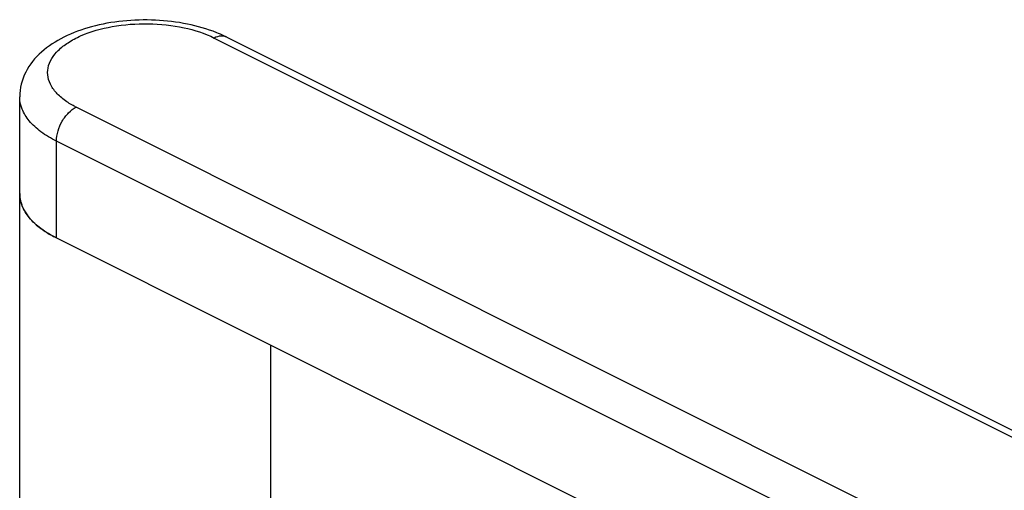
# Model space of a CAD drawing. Units: millimetres. Extents: x 0 to 1050, y 0 to 1500.
# Drawn here: x 726 to 867, y 816 to 883 of the extents above; entities that cross this region are included whole.
import ezdxf

# ---------------------------------------------------------------- set-up
doc = ezdxf.new("R2010")
doc.units = ezdxf.units.MM
doc.header["$LTSCALE"] = 97.777778
doc.layers.get('0').update_dxf_attribs({"linetype": 'CONTINUOUS'})
doc.layers.add('02___PRT_ALL_AXES', color=7, linetype='CONTINUOUS')

msp = doc.modelspace()

# ---------------------------------------------------------------- linework, layer by layer
at = {"color": 7, "linetype": 'Continuous'}
for p, q in [((754.14, 880.41), (933.04, 790.96)), ((755.93, 880.52), (934.83, 791.07)), ((726.24, 858.13), (726.24, 871.99)), ((913.24, 781.06), (734.34, 870.51)), ((731.52, 851.77), (731.52, 865.63)), ((910.41, 776.18), (731.52, 865.63)), ((731.52, 851.77), (910.41, 762.32))]:
    msp.add_line(p, q, dxfattribs=at)
msp.add_arc((740.39, 882.59), 13.51, 242.5445, 243.4373, dxfattribs=at)
for points, start_tangent, end_tangent in [([(754.48, 881.17), (750.3, 882.4), (745.71, 882.96), (741.01, 882.83), (736.54, 882.01), (732.59, 880.53), (729.36, 878.39), (727.1, 875.51), (726.24, 871.99)], (-0.928381, 0.37163), (0, -1)), ([(733.18, 871.16), (731.77, 872.28), (730.8, 873.5), (730.31, 874.8), (730.31, 876.11), (731.77, 878.63), (733.18, 879.74), (734.98, 880.71), (739.5, 882.04), (744.68, 882.45), (749.8, 881.88), (754.14, 880.41)], (-0.840673, 0.541543), (0.894427, -0.447214)), ([(755.93, 880.52), (755.09, 880.68), (754.14, 880.41)], (-0.894511, 0.447045), (-0.894427, -0.447214)), ([(755.93, 880.52), (755.58, 880.69), (754.48, 881.17)], (-0.894427, 0.447214), (-0.928381, 0.37163)), ([(731.52, 865.63), (729.28, 866.99), (727.61, 868.55), (726.59, 870.24), (726.24, 871.99)], (-0.894427, 0.447214), (-0.000128, 1)), ([(734.16, 870.6), (733.9, 870.74), (733.18, 871.16)], (-0.88735, 0.461096), (-0.840673, 0.541543)), ([(731.52, 865.63), (732.34, 868.49), (733.26, 869.7), (734.34, 870.51)], (0, 1), (0.894427, 0.447214)), ([(731.52, 851.77), (729.28, 853.13), (727.61, 854.69), (726.59, 856.38), (726.24, 858.14)], (-0.894427, 0.447214), (0.00016, 1))]:
    msp.add_spline(points, degree=3, dxfattribs=dict(at, start_tangent=start_tangent, end_tangent=end_tangent))
at = {"layer": '02___PRT_ALL_AXES', "color": 7, "linetype": 'Continuous'}
for p, q in [((726.24, 729.7), (726.24, 858.13)), ((762.24, 771.55), (762.24, 836.41))]:
    msp.add_line(p, q, dxfattribs=at)
for centre, radius, start, end in [((731.2, 858.22), 4.96, 193.5069, 199.7811), ((733.32, 859.43), 7.42, 217.205, 218.7281), ((736.27, 862.48), 11.67, 230.868, 233.8104)]:
    msp.add_arc(centre, radius, start, end, dxfattribs=at)
for points, start_tangent, end_tangent in [([(726.24, 858.13), (726.37, 857.07)], (0, -1), (0.232886, -0.972504)), ([(726.53, 856.54), (726.69, 856.14), (727.41, 854.94)], (0.337851, -0.9412), (0.604595, -0.796533)), ([(727.54, 854.79), (727.83, 854.44), (728.9, 853.43)], (0.625554, -0.780181), (0.775407, -0.631462)), ([(729.38, 853.06), (729.87, 852.72), (731.52, 851.77)], (0.806804, -0.590819), (0.894427, -0.447214))]:
    msp.add_spline(points, degree=3, dxfattribs=dict(at, start_tangent=start_tangent, end_tangent=end_tangent))

doc.saveas('drawing.dxf')
